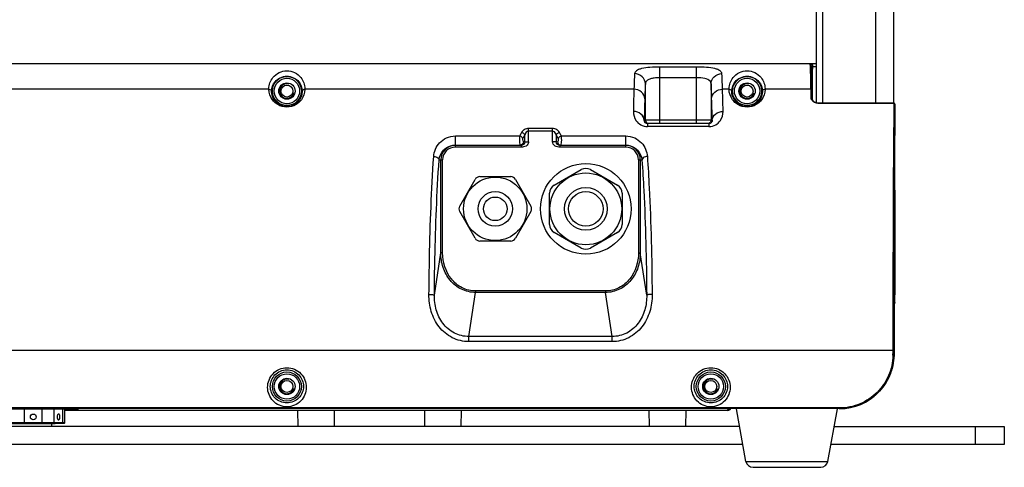
# Model space of a CAD drawing. Units: millimetres. Extents: x 214 to 2824, y 340 to 2117.
# Drawn here: x 586 to 857, y 1073 to 1196 of the extents above; entities that cross this region are included whole.
import ezdxf

# ---------------------------------------------------------------- set-up
doc = ezdxf.new("R2010")
doc.units = ezdxf.units.MM
doc.header["$LTSCALE"] = 163.35
doc.layers.get('0').update_dxf_attribs({"linetype": 'CONTINUOUS'})
for name, color, linetype in [('02___PRT_ALL_AXES', 7, 'CONTINUOUS'), ('03___PRT_ALL_CURVES', 7, 'CONTINUOUS'), ('06___PRT_ALL_SURFS', 7, 'CONTINUOUS')]:
    doc.layers.add(name, color=color, linetype=linetype)

msp = doc.modelspace()

# ---------------------------------------------------------------- linework, layer by layer
at = {"color": 0, "linetype": 'Continuous'}
for p, q in [((821.81, 1173.17), (821.81, 1353.73)), ((826.81, 1173.17), (826.81, 1353.73)), ((805.51, 1173.28), (805.51, 1286.17)), ((807.21, 1173.17), (807.21, 1286.38)), ((804.11, 1184.03), (374.51, 1184.03)), ((772.38, 1183.16), (762.24, 1183.16)), ((762.24, 1167.53), (762.24, 1183.16)), ((772.38, 1167.53), (772.38, 1183.16)), ((804.05, 1183.71), (803.99, 1183.89)), ((804.14, 1182.16), (804.12, 1182.76)), ((804.16, 1181.4), (804.14, 1182.16)), ((804.41, 1183.73), (804.41, 1182.56)), ((804.41, 1174.06), (804.41, 1182.4)), ((772.38, 1180.21), (762.24, 1180.21)), ((654.34, 1177.03), (524.28, 1177.03)), ((654.34, 1177.03), (654.34, 1177.19)), ((664.28, 1177.19), (664.28, 1177.03)), ((755.08, 1177.03), (664.28, 1177.03)), ((758.24, 1168.53), (758.24, 1178.48)), ((776.38, 1178.48), (776.38, 1168.53)), ((781.34, 1177.03), (779.54, 1177.03)), ((781.34, 1177.03), (781.34, 1177.19)), ((791.28, 1177.19), (791.28, 1177.03)), ((803.96, 1177.03), (791.28, 1177.03)), ((803.96, 1176.77), (803.96, 1177.03)), ((803.97, 1176.25), (803.96, 1176.77)), ((803.98, 1175.44), (803.97, 1176.25)), ((803.99, 1174.61), (803.98, 1175.44)), ((826.84, 1173.17), (806.29, 1173.17)), ((806.29, 1173.12), (806.29, 1173.17)), ((826.84, 1173.12), (806.29, 1173.12)), ((826.84, 1173.17), (826.84, 1173.12)), ((826.84, 1173.12), (826.84, 1172.9)), ((827.16, 1125.6), (827.14, 1172.87)), ((732.62, 1166.19), (726.01, 1166.19)), ((726.01, 1162.54), (726.01, 1166.19)), ((732.62, 1162.54), (732.62, 1166.19)), ((776.7, 1168.53), (757.93, 1168.53)), ((775.78, 1167.53), (758.85, 1167.53)), ((758.85, 1167.53), (758.85, 1166.72)), ((775.78, 1166.72), (758.85, 1166.72)), ((775.78, 1167.53), (775.78, 1166.72)), ((705.81, 1164.14), (723.56, 1164.14)), ((705.81, 1161.07), (705.81, 1164.14)), ((724.97, 1162.54), (724.97, 1164.39)), ((732.62, 1165.47), (726.01, 1165.47)), ((733.66, 1164.39), (733.66, 1162.54)), ((735.07, 1164.14), (752.81, 1164.14)), ((752.81, 1161.07), (752.81, 1164.14)), ((705.81, 1161.6), (723.74, 1161.6)), ((705.81, 1161.57), (723.94, 1161.57)), ((723.94, 1161.07), (705.81, 1161.07)), ((723.74, 1161.6), (723.94, 1161.57)), ((724.61, 1162.6), (724.97, 1162.54)), ((724.97, 1162.54), (726.01, 1162.54)), ((733.66, 1162.54), (732.62, 1162.54)), ((733.66, 1162.54), (734.02, 1162.6)), ((734.68, 1161.57), (734.88, 1161.6)), ((734.68, 1161.57), (752.81, 1161.57)), ((752.81, 1161.07), (734.68, 1161.07)), ((734.88, 1161.6), (752.81, 1161.6)), ((701.32, 1157.53), (702.27, 1157.53)), ((701.77, 1131.87), (701.77, 1157.53)), ((702.27, 1131.87), (702.27, 1157.53)), ((756.35, 1157.53), (757.31, 1157.53)), ((756.35, 1157.53), (756.35, 1131.87)), ((756.85, 1157.53), (756.85, 1131.87)), ((712.55, 1152.91), (721.07, 1152.91)), ((733.06, 1150.53), (740.56, 1154.86)), ((743.06, 1154.86), (750.56, 1150.53)), ((707, 1144.78), (711.25, 1152.16)), ((722.37, 1152.16), (726.63, 1144.78)), ((731.81, 1139.7), (731.81, 1148.36)), ((751.81, 1148.36), (751.81, 1139.7)), ((711.25, 1135.9), (707, 1143.28)), ((726.63, 1143.28), (722.37, 1135.9)), ((740.56, 1133.21), (733.06, 1137.54)), ((750.56, 1137.54), (743.06, 1133.21)), ((721.07, 1135.15), (712.55, 1135.15)), ((700.01, 1120.26), (701.77, 1131.87)), ((702.27, 1131.87), (701.77, 1131.87)), ((756.35, 1131.87), (756.85, 1131.87)), ((758.61, 1120.26), (756.85, 1131.87)), ((826.58, 1126.26), (826.58, 1125.1)), ((826.88, 1126.26), (826.88, 1125.66)), ((826.88, 1125.66), (826.88, 1125.05)), ((827.16, 1124.6), (827.16, 1125.6)), ((827.16, 1123.64), (827.16, 1124.6)), ((827.16, 1122.74), (827.16, 1123.64)), ((827.16, 1121.92), (827.16, 1122.74)), ((709.55, 1108.82), (711.39, 1120.94)), ((747.23, 1121.38), (711.39, 1121.38)), ((711.39, 1121.38), (711.39, 1120.94)), ((747.23, 1120.94), (711.39, 1120.94)), ((747.23, 1121.38), (747.23, 1120.94)), ((749.07, 1108.82), (747.23, 1120.94)), ((827.13, 1119.45), (827.14, 1119.93)), ((827.14, 1119.93), (827.15, 1120.51)), ((827.15, 1121.17), (827.16, 1121.92)), ((827.15, 1120.51), (827.15, 1121.17)), ((826.57, 1118.02), (826.57, 1117.91)), ((826.57, 1117.91), (826.57, 1117.84)), ((826.57, 1117.84), (826.57, 1117.24)), ((826.58, 1118.01), (826.58, 1117.83)), ((826.87, 1118.02), (826.87, 1117.91)), ((826.87, 1117.91), (826.87, 1117.84)), ((826.87, 1117.84), (826.87, 1117.24)), ((826.88, 1118.01), (826.88, 1117.83)), ((827, 1117.88), (827.07, 1118.01)), ((827.01, 1117.97), (827.1, 1118.15)), ((827.07, 1118.01), (827.06, 1118.01)), ((827.1, 1118.15), (827.07, 1118.01)), ((827.11, 1118.3), (827.12, 1118.41)), ((827.12, 1118.72), (827.13, 1118.93)), ((827.12, 1118.55), (827.12, 1118.72)), ((827.12, 1118.41), (827.12, 1118.55)), ((826.95, 1114.4), (826.96, 1115.05)), ((826.95, 1113.68), (826.95, 1114.4)), ((826.96, 1115.63), (826.97, 1116.14)), ((826.96, 1115.05), (826.96, 1115.63)), ((826.97, 1116.14), (826.97, 1116.59)), ((826.94, 1112.9), (826.95, 1113.68)), ((826.94, 1112.07), (826.94, 1112.9)), ((826.94, 1111.19), (826.94, 1112.07)), ((749.07, 1108.82), (709.55, 1108.82)), ((709.55, 1107.4), (709.55, 1108.82)), ((749.07, 1107.4), (749.07, 1108.82)), ((826.87, 1109.66), (826.87, 1109.22)), ((826.94, 1110.26), (826.94, 1111.19)), ((826.94, 1104.03), (826.94, 1110.26)), ((749.07, 1107.4), (709.55, 1107.4)), ((352.05, 1105.03), (826.58, 1105.03)), ((826.58, 1105.03), (826.58, 1103.99)), ((826.88, 1104.03), (826.87, 1103.6)), ((826.88, 1105.07), (826.88, 1104.03)), ((826.88, 1104.03), (826.94, 1104.03)), ((811.81, 1089.09), (366.81, 1089.09)), ((811.81, 1088.92), (366.81, 1088.92)), ((586.86, 1084.83), (586.86, 1088.79)), ((591.77, 1084.83), (591.77, 1088.79)), ((595.06, 1085.03), (595.06, 1088.78)), ((597.51, 1085.03), (597.51, 1088.76)), ((598.02, 1085.03), (598.02, 1088.76)), ((780.81, 1088.42), (598.02, 1088.42)), ((662.24, 1088.42), (662.31, 1084.03)), ((672.39, 1088.42), (672.31, 1084.03)), ((697.24, 1088.42), (697.31, 1084.03)), ((707.39, 1088.42), (707.31, 1084.03)), ((759.24, 1088.42), (759.31, 1084.03)), ((769.39, 1088.42), (769.31, 1084.03)), ((781.39, 1088.9), (780.81, 1088.42)), ((781.25, 1088.53), (781.31, 1088.53)), ((781.76, 1088.9), (781.45, 1088.65)), ((811.81, 1088.92), (811.81, 1089.09)), ((598.02, 1085.03), (580.6, 1085.03)), ((597.82, 1084.83), (580.8, 1084.83)), ((594.32, 1084.73), (594.31, 1084.03)), ((784.26, 1084.03), (394.37, 1084.03)), ((810.37, 1084.03), (857.31, 1084.03)), ((849.31, 1084.03), (849.31, 1079.03)), ((857.31, 1084.03), (857.31, 1079.03)), ((785.17, 1079.03), (393.46, 1079.03)), ((857.31, 1079.03), (809.46, 1079.03)), ((786.01, 1074.37), (808.61, 1074.37)), ((787.98, 1072.73), (806.64, 1072.73))]:
    msp.add_line(p, q, dxfattribs=at)
for points in [[(804.12, 1182.76), (804.09, 1183.2), (804.07, 1183.51), (804.05, 1183.71)], [(804.26, 1176.77), (804.24, 1177.94), (804.21, 1179.3), (804.19, 1180.45), (804.16, 1181.4)], [(806.29, 1173.17), (805.61, 1173.25), (804.95, 1173.5), (804.47, 1173.89), (804.29, 1174.36)], [(826.97, 1116.59), (826.98, 1116.96), (826.98, 1117.13), (826.98, 1117.27), (826.98, 1117.4), (826.99, 1117.52), (826.99, 1117.62), (826.99, 1117.7), (827, 1117.77), (827, 1117.82), (827, 1117.87), (827, 1117.89), (827, 1117.9)], [(827.13, 1118.93), (827.13, 1119.04), (827.13, 1119.45)]]:
    msp.add_lwpolyline(points, dxfattribs=at)
for centre, radius in [((659.31, 1176.53), 4.01), ((659.31, 1176.53), 3.51), ((786.31, 1176.53), 4.01), ((786.31, 1176.53), 3.51), ((716.81, 1144.03), 8.75), ((741.81, 1144.03), 9.9), ((741.81, 1144.03), 5.9), ((716.81, 1144.03), 4.75), ((716.81, 1144.03), 3.25), ((741.81, 1144.03), 4.75), ((659.31, 1095.03), 4.01), ((659.31, 1095.03), 3.51), ((776.31, 1095.03), 4.01), ((776.31, 1095.03), 3.51)]:
    msp.add_circle(centre, radius, dxfattribs=at)
for centre, radius, start, end in [((659.31, 1176.53), 2, 75, 345), ((786.31, 1176.53), 2, 75, 345), ((-366.7, 1158.6), 1171.1, 0.77084, 0.88893), ((659.27, 1176.44), 4.18, 178.7192, 180.5185), ((659.35, 1176.44), 4.18, 359.4815, 1.2808), ((786.27, 1176.44), 4.18, 178.7192, 180.5185), ((786.35, 1176.44), 4.18, 359.4815, 1.2808), ((826.84, 1172.87), 0.3, 0.0256, 90), ((758.82, 1168.43), 0.896, 240.3441, 242.2493), ((784.48, 1130.55), 69.57, 150.2217, 151.1331), ((784.09, 1130.09), 68.35, 149.8786, 150.7966), ((674.54, 1130.09), 68.35, 29.2034, 30.1214), ((674.14, 1130.55), 69.57, 28.8669, 29.7783), ((705.81, 1157.53), 4.04, 90, 180), ((705.81, 1157.53), 3.54, 90, 180), ((752.81, 1157.53), 4.04, 0, 90), ((752.81, 1157.53), 3.54, 0, 90), ((741.81, 1152.69), 2.5, 60, 120), ((712.55, 1151.41), 1.5, 90, 150), ((721.07, 1151.41), 1.5, 30, 90), ((734.31, 1148.36), 2.5, 120, 180), ((749.31, 1148.36), 2.5, 0, 60), ((708.29, 1144.03), 1.5, 150, 210), ((725.33, 1144.03), 1.5, 330, 30), ((734.31, 1139.7), 2.5, 180, 240), ((749.31, 1139.7), 2.5, 300, 360), ((712.55, 1136.65), 1.5, 210, 270), ((721.07, 1136.65), 1.5, 270, 330), ((741.81, 1135.37), 2.5, 240, 300), ((811.81, 1104.03), 15.13, 270, 360), ((811.62, 1103.98), 14.95, 358.6864, 0.0535), ((659.31, 1095.03), 2, 75, 345), ((776.31, 1095.03), 2, 75, 345), ((781.31, 1089.03), 0.5, 270, 347.3845), ((597.82, 1085.03), 0.2, 270, 360), ((787.98, 1074.73), 2, 190.3048, 270), ((806.64, 1074.73), 2, 270, 349.6952)]:
    msp.add_arc(centre, radius, start, end, dxfattribs=at)
for centre, major_axis, ratio, start_param, end_param in [((589.31, 1088.68), (12.5, 0), 0.008727, -0.798554, 3.940146), ((780.81, 1089.42), (0.768, 0.64), 0.999907, -2.265575, -1.570795)]:
    msp.add_ellipse(centre, major_axis=major_axis, ratio=ratio, start_param=start_param, end_param=end_param, dxfattribs=at)
for points, knots in [([(762.24, 1183.16), (761.32, 1183.16), (759.64, 1183.1), (757.67, 1182.86), (756.43, 1182.49), (755.67, 1182.14), (755.26, 1181.65), (755.24, 1181.33)], [0, 0, 0, 0, 0.364375, 0.667159, 0.783415, 0.874819, 1, 1, 1, 1]), ([(779.38, 1181.33), (779.36, 1181.65), (778.95, 1182.14), (778.2, 1182.49), (776.96, 1182.86), (774.99, 1183.1), (773.3, 1183.16), (772.38, 1183.16)], [0, 0, 0, 0, 0.125181, 0.216584, 0.332842, 0.635625, 1, 1, 1, 1]), ([(803.82, 1183.04), (803.81, 1183.27), (803.76, 1183.59), (803.78, 1183.95), (803.73, 1184.03)], [0, 0, 0, 0, 0.708812, 1, 1, 1, 1]), ([(803.86, 1181.69), (803.86, 1181.82), (803.85, 1182.27), (803.83, 1182.72), (803.82, 1183.04)], [0, 0, 0, 0, 0.288824, 1, 1, 1, 1]), ([(654.34, 1177.19), (654.36, 1178.28), (655.26, 1180.85), (659.31, 1182.8), (663.36, 1180.85), (664.26, 1178.28), (664.28, 1177.19)], [0, 0, 0, 0, 0.216711, 0.500013, 0.783298, 1, 1, 1, 1]), ([(655.09, 1176.53), (655.11, 1177.43), (655.88, 1179.59), (659.31, 1181.22), (662.74, 1179.59), (663.51, 1177.43), (663.53, 1176.53)], [0, 0, 0, 0, 0.213211, 0.500012, 0.786796, 1, 1, 1, 1]), ([(755.24, 1181.33), (755.23, 1181.04), (755.16, 1179.6), (755.12, 1178.17), (755.08, 1177.03)], [0, 0, 0, 0, 0.207876, 1, 1, 1, 1]), ([(758.24, 1178.48), (758.24, 1179.21), (757.56, 1180.75), (756, 1181.33), (755.24, 1181.33)], [0, 0, 0, 0, 0.491192, 1, 1, 1, 1]), ([(762.24, 1180.21), (761.71, 1180.21), (760.84, 1180.16), (759.7, 1179.93), (758.9, 1179.6), (758.37, 1179.1), (758.25, 1178.68), (758.24, 1178.48)], [0, 0, 0, 0, 0.335329, 0.555428, 0.733936, 0.87478, 1, 1, 1, 1]), ([(776.38, 1178.48), (776.37, 1178.75), (776.03, 1179.55), (774.42, 1180.11), (773.15, 1180.21), (772.38, 1180.21)], [0, 0, 0, 0, 0.168619, 0.511388, 1, 1, 1, 1]), ([(776.38, 1178.48), (776.38, 1179.21), (777.07, 1180.75), (778.62, 1181.33), (779.38, 1181.33)], [0, 0, 0, 0, 0.491193, 1, 1, 1, 1]), ([(779.54, 1177.03), (779.53, 1177.45), (779.49, 1178.88), (779.43, 1180.32), (779.38, 1181.33)], [0, 0, 0, 0, 0.291529, 1, 1, 1, 1]), ([(781.34, 1177.19), (781.36, 1178.28), (782.26, 1180.85), (786.31, 1182.8), (790.36, 1180.85), (791.26, 1178.28), (791.28, 1177.19)], [0, 0, 0, 0, 0.216711, 0.500013, 0.783298, 1, 1, 1, 1]), ([(782.09, 1176.53), (782.11, 1177.43), (782.88, 1179.59), (786.31, 1181.22), (789.74, 1179.59), (790.51, 1177.43), (790.53, 1176.53)], [0, 0, 0, 0, 0.213211, 0.500012, 0.786796, 1, 1, 1, 1]), ([(803.96, 1177.03), (803.95, 1177.49), (803.93, 1179.04), (803.9, 1180.6), (803.86, 1181.69)], [0, 0, 0, 0, 0.297447, 1, 1, 1, 1]), ([(664.28, 1177.03), (664.27, 1176.01), (663.69, 1174.28), (661.75, 1172.52), (659.31, 1171.84), (656.87, 1172.52), (654.93, 1174.28), (654.36, 1176.01), (654.34, 1177.03)], [0, 0, 0, 0, 0.198848, 0.330322, 0.499989, 0.669671, 0.801152, 1, 1, 1, 1]), ([(654.34, 1177.03), (654.53, 1177.03), (654.9, 1176.92), (655.09, 1176.57), (655.09, 1176.4)], [0, 0, 0, 0, 0.523558, 1, 1, 1, 1]), ([(664.28, 1177.03), (664.1, 1177.03), (663.73, 1176.92), (663.54, 1176.57), (663.53, 1176.4)], [0, 0, 0, 0, 0.523557, 1, 1, 1, 1]), ([(755.08, 1177.03), (755.07, 1176.56), (755.01, 1174.52), (754.96, 1172.47), (754.93, 1170.9)], [0, 0, 0, 0, 0.228295, 1, 1, 1, 1]), ([(758.08, 1174.41), (758.07, 1175.09), (757.33, 1176.54), (755.83, 1177.02), (755.08, 1177.03)], [0, 0, 0, 0, 0.47631, 1, 1, 1, 1]), ([(758.24, 1178.48), (758.23, 1178.2), (758.16, 1176.84), (758.11, 1175.49), (758.08, 1174.41)], [0, 0, 0, 0, 0.207885, 1, 1, 1, 1]), ([(776.54, 1174.41), (776.53, 1174.81), (776.49, 1176.16), (776.43, 1177.52), (776.38, 1178.48)], [0, 0, 0, 0, 0.291521, 1, 1, 1, 1]), ([(776.54, 1174.41), (776.55, 1175.09), (777.3, 1176.54), (778.79, 1177.02), (779.54, 1177.03)], [0, 0, 0, 0, 0.47631, 1, 1, 1, 1]), ([(779.7, 1170.9), (779.69, 1171.45), (779.64, 1173.5), (779.59, 1175.54), (779.54, 1177.03)], [0, 0, 0, 0, 0.271337, 1, 1, 1, 1]), ([(791.28, 1177.03), (791.27, 1176.01), (790.69, 1174.28), (788.75, 1172.52), (786.31, 1171.84), (783.87, 1172.52), (781.93, 1174.28), (781.36, 1176.01), (781.34, 1177.03)], [0, 0, 0, 0, 0.198848, 0.330322, 0.499989, 0.669671, 0.801152, 1, 1, 1, 1]), ([(781.34, 1177.03), (781.53, 1177.03), (781.9, 1176.92), (782.09, 1176.57), (782.09, 1176.4)], [0, 0, 0, 0, 0.523558, 1, 1, 1, 1]), ([(791.28, 1177.03), (791.1, 1177.03), (790.73, 1176.92), (790.54, 1176.57), (790.53, 1176.4)], [0, 0, 0, 0, 0.523557, 1, 1, 1, 1]), ([(663.53, 1176.4), (663.52, 1175.57), (663.06, 1174.14), (661.45, 1172.62), (659.31, 1172), (657.17, 1172.62), (655.56, 1174.14), (655.1, 1175.57), (655.09, 1176.4)], [0, 0, 0, 0, 0.19154, 0.321317, 0.499989, 0.678677, 0.80846, 1, 1, 1, 1]), ([(758.08, 1174.41), (758.07, 1173.96), (758.01, 1172), (757.96, 1170.04), (757.93, 1168.53)], [0, 0, 0, 0, 0.228297, 1, 1, 1, 1]), ([(776.7, 1168.53), (776.69, 1169.06), (776.64, 1171.02), (776.59, 1172.98), (776.54, 1174.41)], [0, 0, 0, 0, 0.271336, 1, 1, 1, 1]), ([(790.53, 1176.4), (790.52, 1175.57), (790.06, 1174.14), (788.45, 1172.62), (786.31, 1172), (784.17, 1172.62), (782.56, 1174.14), (782.1, 1175.57), (782.09, 1176.4)], [0, 0, 0, 0, 0.19154, 0.321317, 0.499989, 0.678677, 0.80846, 1, 1, 1, 1]), ([(806.29, 1173.12), (806.17, 1173.12), (805.72, 1173.14), (805.26, 1173.26), (804.96, 1173.4)], [0, 0, 0, 0, 0.263984, 1, 1, 1, 1]), ([(826.84, 1172.9), (826.8, 1169.81), (826.65, 1154.27), (826.6, 1138.72), (826.58, 1126.26)], [0, 0, 0, 0, 0.198481, 1, 1, 1, 1]), ([(827.14, 1172.87), (827.11, 1169.8), (826.95, 1154.26), (826.9, 1138.73), (826.88, 1126.26)], [0, 0, 0, 0, 0.197836, 1, 1, 1, 1]), ([(754.93, 1170.9), (754.91, 1170), (755.37, 1168.49), (756.97, 1167.05), (758.19, 1166.72), (758.85, 1166.72)], [0, 0, 0, 0, 0.427065, 0.689088, 1, 1, 1, 1]), ([(757.93, 1168.53), (757.92, 1169.16), (757.1, 1170.51), (755.67, 1170.89), (754.93, 1170.9)], [0, 0, 0, 0, 0.45905, 1, 1, 1, 1]), ([(775.78, 1166.72), (776.43, 1166.72), (777.66, 1167.05), (779.26, 1168.49), (779.72, 1170), (779.7, 1170.9)], [0, 0, 0, 0, 0.310911, 0.572935, 1, 1, 1, 1]), ([(776.7, 1168.53), (776.71, 1169.16), (777.53, 1170.51), (778.96, 1170.89), (779.7, 1170.9)], [0, 0, 0, 0, 0.45905, 1, 1, 1, 1]), ([(726.01, 1166.19), (725.6, 1166.19), (724.82, 1165.98), (724.27, 1165.41), (724.1, 1165.1)], [0, 0, 0, 0, 0.540751, 1, 1, 1, 1]), ([(734.52, 1165.1), (734.35, 1165.41), (733.8, 1165.98), (733.03, 1166.19), (732.62, 1166.19)], [0, 0, 0, 0, 0.459248, 1, 1, 1, 1]), ([(758.38, 1167.65), (758.27, 1167.71), (758.01, 1167.94), (757.91, 1168.31), (757.93, 1168.53)], [0, 0, 0, 0, 0.34089, 1, 1, 1, 1]), ([(758.85, 1167.53), (758.79, 1167.53), (758.64, 1167.54), (758.49, 1167.59), (758.4, 1167.64)], [0, 0, 0, 0, 0.348278, 1, 1, 1, 1]), ([(776.22, 1167.64), (776.2, 1167.63), (776.06, 1167.56), (775.91, 1167.53), (775.78, 1167.53)], [0, 0, 0, 0, 0.174638, 1, 1, 1, 1]), ([(776.7, 1168.53), (776.7, 1168.46), (776.7, 1168.11), (776.47, 1167.77), (776.22, 1167.64)], [0, 0, 0, 0, 0.203725, 1, 1, 1, 1]), ([(699.82, 1158.46), (699.91, 1159.83), (700.85, 1161.99), (703.32, 1163.77), (704.96, 1164.14), (705.81, 1164.14)], [0, 0, 0, 0, 0.459087, 0.715761, 1, 1, 1, 1]), ([(723.56, 1164.14), (723.51, 1163.9), (723.47, 1163.37), (723.47, 1162.6), (723.56, 1162.04), (723.64, 1161.65), (723.74, 1161.6)], [0, 0, 0, 0, 0.286986, 0.610533, 0.871581, 1, 1, 1, 1]), ([(724.42, 1163.44), (724.39, 1163.52), (724.18, 1163.84), (723.84, 1164.06), (723.56, 1164.14)], [0, 0, 0, 0, 0.230266, 1, 1, 1, 1]), ([(724.97, 1164.39), (724.93, 1164.48), (724.73, 1164.8), (724.38, 1165.02), (724.1, 1165.1)], [0, 0, 0, 0, 0.231585, 1, 1, 1, 1]), ([(724.42, 1163.44), (724.38, 1163.37), (724.3, 1163.09), (724.39, 1162.63), (724.61, 1162.6)], [0, 0, 0, 0, 0.287899, 1, 1, 1, 1]), ([(726.01, 1165.47), (725.87, 1165.47), (725.34, 1165.29), (725.08, 1164.76), (724.97, 1164.39)], [0, 0, 0, 0, 0.26673, 1, 1, 1, 1]), ([(733.66, 1164.39), (733.62, 1164.52), (733.45, 1164.98), (733, 1165.47), (732.62, 1165.47)], [0, 0, 0, 0, 0.249028, 1, 1, 1, 1]), ([(733.66, 1164.39), (733.69, 1164.48), (733.9, 1164.8), (734.24, 1165.02), (734.52, 1165.1)], [0, 0, 0, 0, 0.231585, 1, 1, 1, 1]), ([(734.02, 1162.6), (734.07, 1162.61), (734.34, 1162.81), (734.32, 1163.22), (734.2, 1163.44)], [0, 0, 0, 0, 0.177622, 1, 1, 1, 1]), ([(734.2, 1163.44), (734.24, 1163.52), (734.44, 1163.84), (734.79, 1164.06), (735.07, 1164.14)], [0, 0, 0, 0, 0.230266, 1, 1, 1, 1]), ([(734.88, 1161.6), (734.98, 1161.65), (735.06, 1162.04), (735.15, 1162.6), (735.15, 1163.37), (735.11, 1163.9), (735.07, 1164.14)], [0, 0, 0, 0, 0.128024, 0.388731, 0.712548, 1, 1, 1, 1]), ([(752.81, 1164.14), (753.66, 1164.14), (755.3, 1163.77), (757.78, 1161.99), (758.71, 1159.83), (758.8, 1158.46)], [0, 0, 0, 0, 0.284245, 0.540912, 1, 1, 1, 1]), ([(701.32, 1157.53), (701.4, 1158.49), (702.34, 1160.65), (704.61, 1161.6), (705.81, 1161.6)], [0, 0, 0, 0, 0.446869, 1, 1, 1, 1]), ([(724.61, 1162.6), (724.6, 1162.35), (724.43, 1161.87), (723.96, 1161.61), (723.74, 1161.6)], [0, 0, 0, 0, 0.523353, 1, 1, 1, 1]), ([(723.94, 1161.57), (723.93, 1161.56), (723.95, 1161.49), (723.93, 1161.34), (723.95, 1161.18), (723.94, 1161.07)], [0, 0, 0, 0, 0.099924, 0.321842, 1, 1, 1, 1]), ([(726.01, 1162.54), (726.01, 1162.09), (725.41, 1161.12), (724.41, 1161.07), (723.94, 1161.07)], [0, 0, 0, 0, 0.494553, 1, 1, 1, 1]), ([(724.97, 1162.54), (724.98, 1162.29), (724.77, 1161.72), (724.21, 1161.57), (723.94, 1161.57)], [0, 0, 0, 0, 0.495149, 1, 1, 1, 1]), ([(734.68, 1161.07), (734.21, 1161.07), (733.22, 1161.12), (732.61, 1162.09), (732.62, 1162.54)], [0, 0, 0, 0, 0.505447, 1, 1, 1, 1]), ([(734.68, 1161.57), (734.42, 1161.57), (733.85, 1161.72), (733.65, 1162.29), (733.66, 1162.54)], [0, 0, 0, 0, 0.504869, 1, 1, 1, 1]), ([(734.02, 1162.6), (734.03, 1162.35), (734.2, 1161.87), (734.66, 1161.61), (734.88, 1161.6)], [0, 0, 0, 0, 0.523353, 1, 1, 1, 1]), ([(734.68, 1161.57), (734.69, 1161.56), (734.67, 1161.49), (734.7, 1161.34), (734.66, 1161.18), (734.68, 1161.07)], [0, 0, 0, 0, 0.09998, 0.321736, 1, 1, 1, 1]), ([(752.81, 1161.6), (754.01, 1161.6), (756.28, 1160.65), (757.22, 1158.49), (757.31, 1157.53)], [0, 0, 0, 0, 0.553131, 1, 1, 1, 1]), ([(698.52, 1120.4), (698.55, 1123.82), (698.73, 1136.51), (699.2, 1149.2), (699.82, 1158.46)], [0, 0, 0, 0, 0.268906, 1, 1, 1, 1]), ([(699.82, 1158.46), (700.01, 1158.45), (700.59, 1158.37), (701.27, 1157.95), (701.32, 1157.53)], [0, 0, 0, 0, 0.305453, 1, 1, 1, 1]), ([(758.8, 1158.46), (758.62, 1158.45), (758.04, 1158.37), (757.35, 1157.95), (757.31, 1157.53)], [0, 0, 0, 0, 0.305455, 1, 1, 1, 1]), ([(758.8, 1158.46), (758.99, 1155.59), (759.72, 1142.92), (760.03, 1130.23), (760.11, 1120.4)], [0, 0, 0, 0, 0.226018, 1, 1, 1, 1]), ([(700.01, 1120.26), (700.04, 1123.6), (700.22, 1136.03), (700.69, 1148.46), (701.32, 1157.53)], [0, 0, 0, 0, 0.268905, 1, 1, 1, 1]), ([(757.31, 1157.53), (757.5, 1154.73), (758.22, 1142.32), (758.53, 1129.88), (758.61, 1120.26)], [0, 0, 0, 0, 0.226022, 1, 1, 1, 1]), ([(711.39, 1120.94), (710.06, 1120.95), (707.34, 1121.59), (704.15, 1124.21), (702.2, 1127.82), (701.77, 1130.53), (701.77, 1131.87)], [0, 0, 0, 0, 0.249494, 0.499306, 0.749517, 1, 1, 1, 1]), ([(711.39, 1121.38), (710.11, 1121.38), (707.52, 1122), (703.51, 1125.34), (702.27, 1129.34), (702.27, 1131.87)], [0, 0, 0, 0, 0.251203, 0.502787, 1, 1, 1, 1]), ([(756.85, 1131.87), (756.85, 1130.53), (756.42, 1127.82), (754.48, 1124.21), (751.28, 1121.59), (748.57, 1120.95), (747.23, 1120.94)], [0, 0, 0, 0, 0.250481, 0.500692, 0.750501, 1, 1, 1, 1]), ([(756.35, 1131.87), (756.35, 1129.34), (755.11, 1125.33), (751.1, 1122), (748.51, 1121.38), (747.23, 1121.38)], [0, 0, 0, 0, 0.497211, 0.748793, 1, 1, 1, 1]), ([(827.13, 1119.06), (827.13, 1119.41), (827.16, 1121.3), (827.16, 1123.19), (827.16, 1124.73)], [0, 0, 0, 0, 0.181021, 1, 1, 1, 1]), ([(709.55, 1107.4), (707.98, 1107.4), (704.78, 1108.15), (701.05, 1111.3), (698.91, 1115.64), (698.51, 1118.83), (698.52, 1120.4)], [0, 0, 0, 0, 0.249568, 0.499306, 0.749654, 1, 1, 1, 1]), ([(698.52, 1120.4), (698.7, 1120.4), (699.04, 1120.39), (699.49, 1120.37), (699.8, 1120.32), (699.98, 1120.3), (700.01, 1120.26)], [0, 0, 0, 0, 0.360494, 0.673379, 0.895394, 1, 1, 1, 1]), ([(709.55, 1108.82), (708.18, 1108.81), (705.36, 1109.48), (702.12, 1112.28), (700.31, 1116.1), (699.99, 1118.89), (700.01, 1120.26)], [0, 0, 0, 0, 0.249968, 0.500211, 0.75066, 1, 1, 1, 1]), ([(760.11, 1120.4), (760.12, 1118.83), (759.71, 1115.64), (757.57, 1111.3), (753.84, 1108.15), (750.64, 1107.4), (749.07, 1107.4)], [0, 0, 0, 0, 0.250345, 0.500691, 0.750428, 1, 1, 1, 1]), ([(758.61, 1120.26), (758.63, 1118.89), (758.31, 1116.1), (756.5, 1112.28), (753.26, 1109.48), (750.45, 1108.81), (749.07, 1108.82)], [0, 0, 0, 0, 0.249339, 0.499785, 0.750027, 1, 1, 1, 1]), ([(760.11, 1120.4), (759.92, 1120.4), (759.59, 1120.39), (759.13, 1120.37), (758.83, 1120.32), (758.65, 1120.3), (758.61, 1120.26)], [0, 0, 0, 0, 0.360481, 0.67336, 0.895379, 1, 1, 1, 1]), ([(826.94, 1109.67), (826.94, 1111.46), (826.97, 1114.19), (826.95, 1116.93), (827, 1117.86)], [0, 0, 0, 0, 0.65705, 1, 1, 1, 1]), ([(827.01, 1117.97), (827.01, 1117.96), (827.01, 1117.93), (827, 1117.91), (827, 1117.9)], [0, 0, 0, 0, 0.498354, 1, 1, 1, 1]), ([(827, 1117.86), (827, 1117.89), (827, 1117.92), (827, 1117.96), (827.01, 1117.97)], [0, 0, 0, 0, 0.697589, 1, 1, 1, 1]), ([(827.1, 1118.15), (827.1, 1118.15), (827.11, 1118.24), (827.11, 1118.32), (827.11, 1118.39)], [0, 0, 0, 0, 0.088295, 1, 1, 1, 1]), ([(827.11, 1118.39), (827.12, 1118.44), (827.12, 1118.66), (827.13, 1118.88), (827.13, 1119.06)], [0, 0, 0, 0, 0.192543, 1, 1, 1, 1]), ([(826.58, 1103.63), (826.53, 1101.73), (825.71, 1097.93), (822.45, 1093.13), (817.61, 1089.87), (813.74, 1089.09), (811.81, 1089.09)], [0, 0, 0, 0, 0.2504, 0.497315, 0.746054, 1, 1, 1, 1]), ([(826.87, 1103.6), (826.82, 1101.67), (825.96, 1097.82), (822.62, 1092.97), (817.69, 1089.7), (813.77, 1088.92), (811.81, 1088.92)], [0, 0, 0, 0, 0.250301, 0.497319, 0.746177, 1, 1, 1, 1]), ([(826.88, 1105.07), (826.88, 1105.03), (826.72, 1105.05), (826.65, 1105.03), (826.58, 1105.03)], [0, 0, 0, 0, 0.303396, 1, 1, 1, 1]), ([(826.73, 1103.99), (826.7, 1103.99), (826.65, 1103.99), (826.6, 1103.99), (826.58, 1103.99)], [0, 0, 0, 0, 0.484808, 1, 1, 1, 1]), ([(826.88, 1104.03), (826.88, 1104.03), (826.82, 1103.99), (826.78, 1104), (826.73, 1103.99)], [0, 0, 0, 0, 0.096594, 1, 1, 1, 1]), ([(653.98, 1094.79), (653.98, 1096.14), (655.08, 1099), (659.31, 1100.83), (663.55, 1099), (664.65, 1096.14), (664.64, 1094.79)], [0, 0, 0, 0, 0.24647, 0.500002, 0.75353, 1, 1, 1, 1]), ([(654.73, 1095.03), (654.73, 1096.18), (655.69, 1098.62), (659.31, 1100.14), (662.93, 1098.62), (663.9, 1096.18), (663.89, 1095.03)], [0, 0, 0, 0, 0.245049, 0.500004, 0.754954, 1, 1, 1, 1]), ([(770.98, 1094.79), (770.98, 1096.14), (772.08, 1099), (776.31, 1100.83), (780.55, 1099), (781.65, 1096.14), (781.64, 1094.79)], [0, 0, 0, 0, 0.24647, 0.500002, 0.75353, 1, 1, 1, 1]), ([(771.73, 1095.03), (771.73, 1096.18), (772.69, 1098.62), (776.31, 1100.14), (779.93, 1098.62), (780.9, 1096.18), (780.89, 1095.03)], [0, 0, 0, 0, 0.245049, 0.500004, 0.754954, 1, 1, 1, 1]), ([(664.64, 1094.79), (664.64, 1093.44), (663.53, 1090.6), (659.31, 1088.78), (655.09, 1090.6), (653.99, 1093.44), (653.98, 1094.79)], [0, 0, 0, 0, 0.245449, 0.5, 0.754546, 1, 1, 1, 1]), ([(663.89, 1095.03), (663.89, 1093.9), (662.92, 1091.48), (659.31, 1089.96), (655.7, 1091.48), (654.74, 1093.9), (654.73, 1095.03)], [0, 0, 0, 0, 0.243713, 0.500002, 0.756285, 1, 1, 1, 1]), ([(781.64, 1094.79), (781.64, 1093.44), (780.53, 1090.6), (776.31, 1088.78), (772.09, 1090.6), (770.99, 1093.44), (770.98, 1094.79)], [0, 0, 0, 0, 0.245449, 0.5, 0.754546, 1, 1, 1, 1]), ([(780.89, 1095.03), (780.89, 1093.9), (779.92, 1091.48), (776.31, 1089.96), (772.7, 1091.48), (771.74, 1093.9), (771.73, 1095.03)], [0, 0, 0, 0, 0.243713, 0.500002, 0.756285, 1, 1, 1, 1]), ([(594.88, 1084.83), (594.93, 1084.83), (595.03, 1084.88), (595.06, 1084.98), (595.06, 1085.03)], [0, 0, 0, 0, 0.474684, 1, 1, 1, 1]), ([(597.34, 1084.83), (597.38, 1084.83), (597.48, 1084.88), (597.51, 1084.98), (597.51, 1085.03)], [0, 0, 0, 0, 0.474684, 1, 1, 1, 1])]:
    msp.add_open_spline(points, degree=3, knots=knots, dxfattribs=at)
for points in [[(803.73, 1184.03), (803.83, 1184.03), (803.94, 1183.97), (803.99, 1183.89)], [(804.41, 1183.73), (804.41, 1183.87), (804.25, 1184.03), (804.11, 1184.03)], [(804.14, 1182.12), (804.3, 1182.2), (804.41, 1182.39), (804.41, 1182.56)], [(803.96, 1177.03), (804.09, 1177.03), (804.26, 1176.9), (804.26, 1176.77)], [(804.05, 1174.3), (804.02, 1174.4), (804, 1174.5), (803.99, 1174.61)], [(803.99, 1174.61), (804.12, 1174.61), (804.29, 1174.49), (804.29, 1174.36)], [(804.27, 1173.92), (804.18, 1174.03), (804.1, 1174.16), (804.05, 1174.3)], [(804.42, 1173.76), (804.37, 1173.81), (804.31, 1173.87), (804.27, 1173.92)], [(804.96, 1173.4), (804.76, 1173.5), (804.58, 1173.62), (804.42, 1173.76)], [(827.14, 1172.87), (827.14, 1173), (826.97, 1173.13), (826.84, 1173.12)], [(758.24, 1168.53), (758.24, 1168.16), (758.52, 1167.75), (758.86, 1167.61)], [(776.38, 1168.53), (776.38, 1168.16), (776.11, 1167.75), (775.76, 1167.61)], [(826.58, 1125.1), (826.58, 1122.74), (826.58, 1120.38), (826.57, 1118.02)], [(827.16, 1124.73), (827.16, 1125.24), (827.16, 1125.74), (827.16, 1126.25)], [(826.88, 1125.05), (826.88, 1122.71), (826.88, 1120.36), (826.87, 1118.02)], [(826.57, 1117.24), (826.57, 1114.71), (826.57, 1112.19), (826.57, 1109.66)], [(826.87, 1117.24), (826.87, 1114.71), (826.87, 1112.19), (826.87, 1109.66)], [(826.57, 1109.66), (826.58, 1108.12), (826.58, 1106.57), (826.58, 1105.03)], [(826.87, 1109.22), (826.88, 1107.84), (826.88, 1106.45), (826.88, 1105.07)]]:
    msp.add_open_spline(points, degree=3, dxfattribs=at)
at = {"layer": '02___PRT_ALL_AXES', "color": 0, "linetype": 'Continuous'}
for p, q in [((786.01, 1074.37), (783.37, 1088.9)), ((808.61, 1074.37), (811.25, 1088.9)), ((595.36, 1084.73), (583.26, 1084.73)), ((595.36, 1084.83), (595.36, 1084.73))]:
    msp.add_line(p, q, dxfattribs=at)
for centre, radius in [((659.31, 1176.53), 2.25), ((659.31, 1176.53), 1.65), ((786.31, 1176.53), 2.25), ((786.31, 1176.53), 1.65), ((659.31, 1095.03), 2.25), ((659.31, 1095.03), 1.65), ((776.31, 1095.03), 2.25), ((776.31, 1095.03), 1.65), ((589.31, 1086.63), 0.8)]:
    msp.add_circle(centre, radius, dxfattribs=at)
for points, knots in [([(596.28, 1087.43), (596.23, 1087.43), (596.14, 1087.39), (596.06, 1087.29), (595.97, 1087.15), (595.9, 1086.93), (595.88, 1086.73), (595.88, 1086.63)], [0, 0, 0, 0, 0.170932, 0.275969, 0.39685, 0.680762, 1, 1, 1, 1]), ([(596.68, 1086.63), (596.68, 1086.73), (596.67, 1086.93), (596.6, 1087.15), (596.51, 1087.29), (596.43, 1087.39), (596.34, 1087.43), (596.28, 1087.43)], [0, 0, 0, 0, 0.319238, 0.60315, 0.724031, 0.829068, 1, 1, 1, 1]), ([(595.88, 1086.63), (595.88, 1086.53), (595.9, 1086.33), (595.97, 1086.11), (596.06, 1085.97), (596.14, 1085.87), (596.23, 1085.83), (596.28, 1085.83)], [0, 0, 0, 0, 0.319238, 0.60315, 0.724031, 0.829068, 1, 1, 1, 1]), ([(596.28, 1085.83), (596.34, 1085.83), (596.43, 1085.87), (596.51, 1085.97), (596.6, 1086.11), (596.67, 1086.33), (596.68, 1086.53), (596.68, 1086.63)], [0, 0, 0, 0, 0.170932, 0.275969, 0.39685, 0.680762, 1, 1, 1, 1])]:
    msp.add_open_spline(points, degree=3, knots=knots, dxfattribs=at)
at = {"layer": '03___PRT_ALL_CURVES', "color": 0, "linetype": 'Continuous'}
msp.add_circle((741.81, 1144.03), 12.5, dxfattribs=at)
at = {"layer": '06___PRT_ALL_SURFS', "color": 0, "linetype": 'Continuous'}
for p, q in [((805.51, 1184.03), (373.11, 1184.03)), ((805.51, 1183.23), (804.09, 1183.23)), ((805.51, 1184.04), (804.11, 1184.04)), ((805.51, 1183.24), (804.41, 1183.24))]:
    msp.add_line(p, q, dxfattribs=at)

doc.saveas('drawing.dxf')
